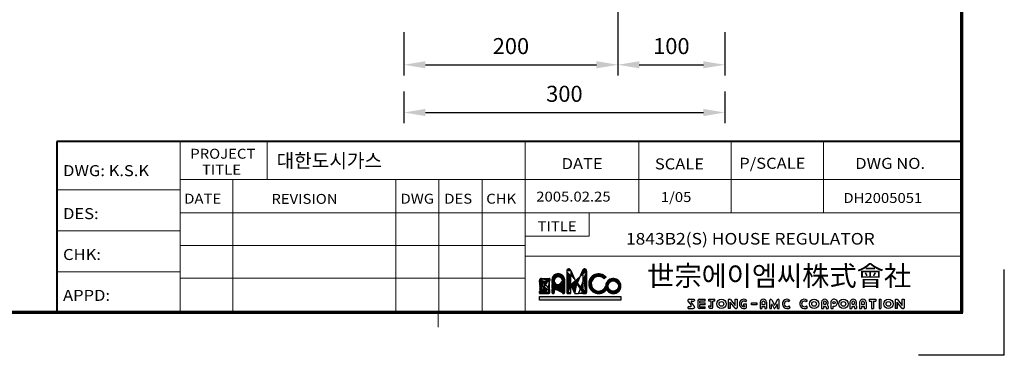
# Model space of a CAD drawing. Extents: x -98 to 2020, y -98 to 1415.
# Drawn here: x 1100 to 2020, y -98 to 216 of the extents above; entities that cross this region are included whole.
import ezdxf

# ---------------------------------------------------------------- set-up
doc = ezdxf.new("R2010")
doc.units = 0
doc.header["$LTSCALE"] = 30
doc.header["$MEASUREMENT"] = 0
doc.layers.get('0').update_dxf_attribs({"linetype": 'CONTINUOUS'})
doc.layers.get('Defpoints').update_dxf_attribs({"linetype": 'CONTINUOUS'})
doc.layers.add('CAB', color=7, linetype='CONTINUOUS')
doc.layers.add('FORM-FRAME', color=7, linetype='CONTINUOUS')
doc.styles.get("Standard").update_dxf_attribs({"font": 'romans.shx', "width": 1.1, "height": 15})
doc.dimstyles.new('STANDARD$0', dxfattribs={"dimtxt": 50, "dimasz": 30, "dimexe": 20, "dimexo": 20, "dimgap": 25, "dimtad": 1, "dimtoh": 1, "dimdec": 0, "dimzin": 0, "dimdsep": 46, "dimtxsty": 'Standard', "dimcen": 0.09, "dimclrd": 1, "dimclre": 1, "dimclrt": 7, "dimadec": 0, "dimazin": 0, "dimtfac": 1, "dimtdec": 0, "dimtofl": 0, "dimtmove": 0, "dimatfit": 3, "dimfxl": 0, "dimtolj": 1, "dimtzin": 0, "dimarcsym": 0})
pattern_1 = [(44.99999999999996, (146.8123368105863, -62.10367052777607), (-0.002683953614152159, 0.002683953614152156), [])]
pattern_2 = [(44.99999999999999, (-459.4559679623271, -31.27233142783999), (-0.06160314277697203, 0.06160314277697204), [])]

# ---------------------------------------------------------------- blocks, each defined once
blk = doc.blocks.new('*D4')
at = {"layer": 'CAB', "color": 7, "linetype": 'Continuous', "lineweight": -2}
for p, q in [((1659.179289343605, 253.8984286900909), (1659.179289343605, 163.4204817137585)), ((1459.179289343605, 203.8984286900895), (1459.179289343605, 163.4204817137585)), ((1479.179289343605, 173.4204817137585), (1639.179289343605, 173.4204817137585))]:
    blk.add_line(p, q, dxfattribs=at)
at = {"layer": 'CAB', "color": 7, "linetype": 'Continuous', "lineweight": 15}
for points in [[(1479.179289343605, 176.7538150470919), (1479.179289343605, 170.0871483804252), (1459.179289343605, 173.4204817137585)], [(1639.179289343605, 176.7538150470919), (1639.179289343605, 170.0871483804252), (1659.179289343605, 173.4204817137585)]]:
    blk.add_solid(points, dxfattribs=at)
at = {"layer": 'Defpoints', "color": 0, "linetype": 'Continuous', "lineweight": 15}
for p in [(1659.179289343605, 268.8984286900909), (1459.179289343605, 218.8984286900895), (1659.179289343605, 173.4204817137585)]:
    blk.add_point(p, dxfattribs=at)
at = {"layer": 'CAB', "color": 2, "linetype": 'Continuous', "lineweight": 15, "insert": (1559.179289343605, 190.9204817137585), "char_height": 15, "attachment_point": 5}
blk.add_mtext('\\A1;200', dxfattribs=at)
blk = doc.blocks.new('*D5')
at = {"layer": 'CAB', "color": 7, "linetype": 'Continuous', "lineweight": -2}
for p, q in [((1659.179289343605, 253.8984286900909), (1659.179289343605, 163.4204817137585)), ((1759.179289343605, 203.8984286900895), (1759.179289343605, 163.4204817137585)), ((1679.179289343605, 173.4204817137585), (1739.179289343605, 173.4204817137585))]:
    blk.add_line(p, q, dxfattribs=at)
at = {"layer": 'CAB', "color": 7, "linetype": 'Continuous', "lineweight": 15}
for points in [[(1679.179289343605, 176.7538150470919), (1679.179289343605, 170.0871483804252), (1659.179289343605, 173.4204817137585)], [(1739.179289343605, 176.7538150470919), (1739.179289343605, 170.0871483804252), (1759.179289343605, 173.4204817137585)]]:
    blk.add_solid(points, dxfattribs=at)
at = {"layer": 'Defpoints', "color": 0, "linetype": 'Continuous', "lineweight": 15}
for p in [(1659.179289343605, 268.8984286900909), (1759.179289343605, 218.8984286900895), (1759.179289343605, 173.4204817137585)]:
    blk.add_point(p, dxfattribs=at)
at = {"layer": 'CAB', "color": 2, "linetype": 'Continuous', "lineweight": 15, "insert": (1709.179289343605, 190.9204817137585), "char_height": 15, "attachment_point": 5}
blk.add_mtext('\\A1;100', dxfattribs=at)
blk = doc.blocks.new('*D6')
at = {"layer": 'CAB', "color": 7, "linetype": 'Continuous', "lineweight": -2}
for p, q in [((1459.179289343605, 148.4204817137585), (1459.179289343605, 118.7589434504612)), ((1759.179289343606, 148.4204817137585), (1759.179289343606, 118.7589434504612)), ((1479.179289343605, 128.7589434504612), (1739.179289343606, 128.7589434504612))]:
    blk.add_line(p, q, dxfattribs=at)
at = {"layer": 'CAB', "color": 7, "linetype": 'Continuous', "lineweight": 15}
for points in [[(1479.179289343605, 132.0922767837945), (1479.179289343605, 125.4256101171278), (1459.179289343605, 128.7589434504612)], [(1739.179289343606, 132.0922767837945), (1739.179289343606, 125.4256101171278), (1759.179289343606, 128.7589434504612)]]:
    blk.add_solid(points, dxfattribs=at)
at = {"layer": 'Defpoints', "color": 0, "linetype": 'Continuous', "lineweight": 15}
for p in [(1459.179289343605, 163.4204817137585), (1759.179289343606, 163.4204817137585), (1759.179289343606, 128.7589434504612)]:
    blk.add_point(p, dxfattribs=at)
at = {"layer": 'CAB', "color": 2, "linetype": 'Continuous', "lineweight": 15, "insert": (1609.179289343606, 146.2589434504612), "char_height": 15, "attachment_point": 5}
blk.add_mtext('\\A1;300', dxfattribs=at)

msp = doc.modelspace()

# ---------------------------------------------------------------- hatches: boundary and pattern name
at = {"linetype": 'Continuous'}
h = msp.add_hatch(dxfattribs=at)
h.set_pattern_fill('ANSI31', color=150, scale=0.03036546881531414, style=0)
h.set_pattern_definition(pattern_1)
edge = h.paths.add_edge_path()
edge.add_arc((1587.850658294746, -29.29600046862466), 1.957787733933265, 180.7086906489808, 220.1142514451836)
edge.add_line((1595.681707508147, -38.83106478873228), (1595.681707508147, -38.04075389009423))
edge.add_arc((1593.724003633253, -38.04075389009423), 1.957787733933265, 359.4696880594416, 399.998714537143)
edge.add_arc((1595.192310753651, -28.49459575460234), 0.4894469334833159, 270, 360.8204443911464)
edge.add_line((1595.681707508147, -27.0262886342041), (1595.681707508147, -28.50160413431935))
edge.add_arc((1595.192310753651, -27.0262886342041), 0.4894469334833159, 0, 90.82044438626393)
edge.add_arc((1593.724003633253, -38.81294437569638), 1.957787733933265, 270, 360)
edge.add_line((1585.892837562939, -28.49459575460234), (1585.893020321632, -29.32021569866955))
edge.add_line((1586.353370659754, -30.5574708518082), (1592.232664135251, -37.535924843854))
edge.add_arc((1591.844477033612, -37.83403400979306), 0.4894469334833159, 269.1795556062314, 402.6412325110657)
edge.add_line((1586.382234317435, -38.32343076428775), (1591.85148541335, -38.32343076428775))
edge.add_arc((1589.729483752903, -29.47350612050587), 0.4894469334833159, 89.17955560617932, 222.6442998949041)
edge.add_arc((1587.850658294746, -28.49459575460234), 1.957787733933265, 89.46968806109933, 180)
edge.add_arc((1586.382234317435, -38.81294437569638), 0.4894469334833159, 90, 180.8204443884969)
edge.add_line((1585.892837562939, -40.28825987578669), (1585.892837562939, -38.81294437569638))
edge.add_arc((1586.382234317435, -40.28125149609448), 0.4894469334833159, 180, 270)
edge.add_line((1589.369447601853, -29.80514604153135), (1595.223784281102, -36.78234584042667))
edge.add_line((1589.722475373167, -28.98410936601136), (1595.192310753651, -28.98410936601136))
edge.add_line((1587.850658294746, -26.53689187970885), (1595.199319133324, -26.53689187970885))
edge.add_line((1586.382234317435, -40.7706984295776), (1593.724003633253, -40.7707651075037))
h = msp.add_hatch(dxfattribs=at)
h.set_pattern_fill('ANSI31', color=150, scale=0.03036546881531414, style=0)
h.set_pattern_definition(pattern_1)
edge = h.paths.add_edge_path()
edge.add_arc((1603.512873578459, -27.96453279414614), 5.943284192297419, 8.797410709983094, 171.2025892900169)
edge.add_arc((1598.618438605855, -39.79185474159961), 0.9788938669666325, 270, 360)
edge.add_arc((1598.618438605855, -39.79185474159961), 0.9788938669666325, 180, 270)
edge.add_line((1597.63952823995, -27.05550286262449), (1597.63952823995, -39.79185474159961))
edge.add_arc((1603.512873578459, -28.87344586875512), 3.915575467866541, 0, 180)
edge.add_arc((1608.407425407975, -39.79185474159961), 0.9788938669666325, 180, 270)
edge.add_line((1607.428515042073, -36.19768664752183), (1607.428515042073, -39.79185474159961))
edge.add_line((1599.597348971759, -36.19768664752183), (1599.597348971759, -39.79185474159961))
edge.add_arc((1600.576259337662, -36.19768664752183), 0.9788938669666325, 90, 180)
edge.add_arc((1606.449604676169, -36.19768664752183), 0.9788938669666325, 0, 90)
edge.add_line((1600.576259337662, -35.21877628161835), (1606.449604676169, -35.21877628161835))
edge.add_line((1600.576259337662, -33.26095554981164), (1606.449604676169, -33.26095554981164))
edge.add_arc((1606.449604676169, -32.28216204082183), 0.9788938669666325, 270, 360)
edge.add_line((1607.428515042073, -28.87344586875512), (1607.428515042073, -32.28216204082183))
edge.add_arc((1600.576259337662, -32.28216204082183), 0.9788938669666325, 180, 270)
edge.add_line((1599.597348971759, -28.87344586875512), (1599.597348971759, -32.28216204082183))
edge.add_arc((1608.407425407975, -39.79185474159961), 0.9788938669666325, 270, 360)
edge.add_line((1609.386218916966, -27.05550286262449), (1609.386218916966, -39.79185474159961))
msp.add_hatch(color=150, dxfattribs=at).paths.add_polyline_path([(1662.021727975432, -43.54354595531978), (1585.892837562939, -43.54354595531938), (1585.892837562939, -46.74986595289138), (1662.021727975432, -46.74986595289138)])
at = {"layer": 'CAB', "linetype": 'Continuous', "lineweight": 18}
h = msp.add_hatch(dxfattribs=at)
h.set_pattern_fill('ANSI31', color=150, scale=0.6969600000000002, style=0)
h.set_pattern_definition(pattern_2)
edge = h.paths.add_edge_path()
edge.add_arc((1627.985282155302, -19.57397267804319), 1.957787733933265, 0, 165.4290780319369)
edge.add_line((1627.006371789399, -40.7707651075037), (1628.964192521204, -40.7707651075037))
edge.add_line((1626.090447299967, -19.08142078687873), (1620.643512839486, -31.8444160421736))
edge.add_line((1626.027461423495, -39.79185474159961), (1626.027461423495, -32.18482023172569))
edge.add_line((1622.34676135777, -40.7707651075037), (1626.027461423495, -32.18482023172569))
edge.add_arc((1627.006371789399, -39.79185474159961), 0.9788938669666325, 180, 270)
edge.add_line((1618.940381178114, -40.7707651075037), (1622.34676135777, -40.77076510750335))
edge.add_line((1629.943102887111, -19.57397267804319), (1629.943102887111, -39.79185474159961))
edge.add_arc((1628.964192521204, -39.79185474159961), 0.9788938669666325, 270, 360)
edge.add_line((1611.344039648773, -19.57397267804319), (1611.344039648773, -39.79185474159961))
edge.add_line((1615.259681112387, -39.79185474159961), (1615.259681112387, -32.18482023172569))
edge.add_line((1612.322950014675, -40.7707651075037), (1614.280770746482, -40.7707651075037))
edge.add_arc((1612.322950014675, -39.79185474159961), 0.9788938669666325, 180, 270)
edge.add_arc((1614.280770746482, -39.79185474159961), 0.9788938669666325, 270, 360)
edge.add_arc((1613.301860380579, -19.57397267804319), 1.957787733933265, 14.57092196806306, 180)
edge.add_line((1615.196695235912, -19.08142078687873), (1620.643512839486, -31.8444160421736))
edge.add_line((1618.940381178114, -40.7707651075037), (1615.259681112387, -32.18482023172569))
h = msp.add_hatch(dxfattribs=at)
h.set_pattern_fill('ANSI31', color=150, scale=0.6969600000000002, style=0)
h.set_pattern_definition(pattern_2)
edge = h.paths.add_edge_path(flags=16)
edge.add_arc((1654.904791361535, -33.65382849360631), 4.8328186979729, 0, 360)
edge = h.paths.add_edge_path()
edge.add_arc((1641.200279952715, -31.47117505987735), 6.905232543037783, 40.73011535171028, 342.5795409403043)
edge.add_arc((1654.904791361535, -33.65382849360631), 7.116932725606922, -151.5679813567241, 179.0712833102228, ccw=False)
edge.add_arc((1641.200279952715, -31.47117505987735), 9.299491736183006, 41.75728138818039, 323.1959841451883, ccw=False)
edge.add_arc((1653.83976401075, -32.74167694958867), 9.39275778394709, 127.3799041383963, 142.0511896595817)

# ---------------------------------------------------------------- linework, layer by layer
at = {"color": 3, "linetype": 'Continuous', "lineweight": 40}
for p, q in [((1980.480732663275, 101.5918919081584), (1134.700232477418, 101.5918919081584)), ((1134.700232477418, 101.5918919081584), (1134.700232477418, -58.48896512))]:
    msp.add_line(p, q, dxfattribs=at)
at = {"color": 7, "linetype": 'Continuous', "lineweight": 20}
for p, q in [((1249.851944012334, 101.5918919081584), (1249.851944012334, -54.81595801209986)), ((1331.386642407202, 101.5918919081584), (1331.386642407205, 66.51306330729577)), ((1572.62091685318, 101.5918919081584), (1572.62091685318, -58.48896512)), ((1678.898922102372, 101.5918919081584), (1678.898922102372, 34.87728747587963)), ((1765.180195775493, 34.87728747587963), (1765.180195775493, 101.5918919081584)), ((1851.461469448612, 34.87728747587963), (1851.461469448612, 101.5918919081584)), ((1249.851944012334, 66.51306330729577), (1249.851944012334, -58.48896512)), ((1572.62091685318, 65.999371674506), (1249.851944012334, 65.999371674506)), ((1299.173115905234, 65.999371674506), (1299.173115905234, -58.48896512)), ((1451.492877646251, 65.999371674506), (1451.492877646251, -58.48896512)), ((1491.868890715226, 65.999371674506), (1491.868890715226, -58.48896512)), ((1532.244903784205, 65.999371674506), (1532.244903784205, -58.48896512)), ((1572.62091685318, 65.999371674506), (1980.480732663275, 65.999371674506)), ((1134.700232477418, 56.23834499286552), (1249.851944012334, 56.23834499286552)), ((1572.62091685318, 34.87728747587963), (1249.851944012334, 34.87728747587963)), ((1572.62091685318, 34.87728747587963), (1980.480732663275, 34.87728747587963)), ((1632.238253063364, 13.09182853684108), (1632.238253063364, 34.87728747587963)), ((1134.700232477418, 17.99590828857679), (1249.851944012334, 17.99590828857679)), ((1572.62091685318, 13.09182853684108), (1632.238253063364, 13.09182853684108)), ((1572.62091685318, 4.268894910043038), (1249.851944012334, 4.268894910043038)), ((1572.62091685318, -5.529029288569809), (1980.480732663275, -5.529029288569809)), ((1134.700232477418, -20.24652841571172), (1249.851944012334, -20.24652841571172)), ((1572.62091685318, -26.33949765579376), (1249.851944012334, -26.33949765579376))]:
    msp.add_line(p, q, dxfattribs=at)
at = {"color": 150, "linetype": 'Continuous'}
for p, q in [((1587.850658294746, -26.53689187970885), (1595.199319133324, -26.53689187970885)), ((1595.681707508147, -27.0262886342041), (1595.681707508147, -28.50160413431935)), ((1597.63952823995, -27.05550286262449), (1597.63952823995, -39.79185474159961)), ((1609.386218916966, -27.05550286262449), (1609.386218916966, -39.79185474159961)), ((1611.344039648773, -19.57397267804319), (1611.344039648773, -39.79185474159961)), ((1615.196695235912, -19.08142078687873), (1620.643512839486, -31.8444160421736)), ((1626.090447299967, -19.08142078687873), (1620.643512839486, -31.8444160421736)), ((1629.943102887111, -19.57397267804319), (1629.943102887111, -39.79185474159961)), ((1585.892837562939, -28.49459575460234), (1585.893020321632, -29.32021569866955)), ((1586.353370659754, -30.5574708518082), (1592.232664135251, -37.535924843854)), ((1589.369447601853, -29.80514604153135), (1595.223784281102, -36.78234584042667)), ((1589.722475373167, -28.98410936601136), (1595.192310753651, -28.98410936601136)), ((1599.597348971759, -28.87344586875512), (1599.597348971759, -32.28216204082183)), ((1599.597348971759, -36.19768664752183), (1599.597348971759, -39.79185474159961)), ((1600.576259337662, -33.26095554981164), (1606.449604676169, -33.26095554981164)), ((1600.576259337662, -35.21877628161835), (1606.449604676169, -35.21877628161835)), ((1607.428515042073, -28.87344586875512), (1607.428515042073, -32.28216204082183)), ((1607.428515042073, -36.19768664752183), (1607.428515042073, -39.79185474159961)), ((1618.940381178114, -40.7707651075037), (1615.259681112387, -32.18482023172569)), ((1615.259681112387, -39.79185474159961), (1615.259681112387, -32.18482023172569)), ((1622.34676135777, -40.7707651075037), (1626.027461423495, -32.18482023172569)), ((1626.027461423495, -39.79185474159961), (1626.027461423495, -32.18482023172569)), ((1585.892837562939, -40.28825987578669), (1585.892837562939, -38.81294437569638)), ((1585.892837562939, -46.74986595289092), (1585.892837562939, -43.54354595531938)), ((1585.892837562939, -43.54354595531938), (1662.021727975433, -43.54354595531938)), ((1585.892837562939, -43.54354595531938), (1662.021727975433, -43.54354595531938)), ((1586.382234317435, -38.32343076428775), (1591.85148541335, -38.32343076428775)), ((1586.382234317435, -40.7706984295776), (1593.724003633253, -40.7707651075037)), ((1595.681707508147, -38.83106478873228), (1595.681707508147, -38.04075389009423)), ((1612.322950014675, -40.7707651075037), (1614.280770746482, -40.7707651075037)), ((1618.940381178114, -40.7707651075037), (1622.34676135777, -40.77076510750335)), ((1627.006371789399, -40.7707651075037), (1628.964192521204, -40.7707651075037)), ((1662.021727975433, -43.54354595531938), (1662.021727975433, -46.74986595289092)), ((1662.021727975433, -46.74986595289092), (1585.892837562939, -46.74986595289092))]:
    msp.add_line(p, q, dxfattribs=at)
at = {"color": 2, "linetype": 'Continuous'}
for p, q in [((1725.80820196481, -46.01669335027759), (1730.16581355209, -46.01669335027759)), ((1735.230906992579, -46.01669335027729), (1740.743749366366, -46.01669335027687)), ((1740.743749366366, -47.75973798518935), (1740.743749366366, -46.01669335027687)), ((1744.281905196437, -47.75973798518935), (1744.281905196437, -46.01669335027687)), ((1744.281905196439, -46.01669335027687), (1749.808089891109, -46.01669335027687)), ((1749.808089891109, -47.75973798518935), (1749.808089891109, -46.01669335027687)), ((1768.900031047744, -51.75686688327775), (1768.900031047744, -46.01669335027687)), ((1768.900031047744, -46.01669335027687), (1770.650810641441, -46.01669335027687)), ((1770.650810641441, -46.01669335027687), (1770.650810641438, -54.05686522090274)), ((1894.224250301578, -46.01669335027759), (1900.324906523768, -46.01669335027759)), ((1894.224250301578, -46.01669335027759), (1894.224250301578, -47.75973798518935)), ((1900.324906523768, -46.01669335027759), (1900.324906523768, -47.75973798518935)), ((1903.372492869763, -46.01669335027759), (1903.372492869763, -54.73191652483832)), ((1903.372492869763, -46.01669335027759), (1905.115537504674, -46.01669335027759)), ((1905.115537504674, -46.01669335027759), (1905.115537504674, -54.73191652483832)), ((1925.013778656721, -51.75686688327775), (1925.013778656721, -46.01669335027687)), ((1925.013778656721, -46.01669335027687), (1926.764558250418, -46.01669335027687)), ((1926.764558250418, -46.01669335027687), (1926.764558250418, -54.05686522090274)), ((1724.646172208201, -47.17872310688549), (1724.646172208201, -47.45947904397214)), ((1724.646172208201, -53.56988676822987), (1724.646172208201, -54.15090164653401)), ((1724.831112451193, -47.99628087411864), (1727.633459156918, -51.5805477423237)), ((1726.946877082455, -52.98887188992581), (1725.227187086504, -52.98887188992581)), ((1725.227187086504, -54.73191652483832), (1729.584798673785, -54.73191652483832)), ((1727.761360517199, -49.16617902887553), (1730.563356333598, -52.77030381500014)), ((1728.449410737862, -47.75973798518935), (1730.16581355209, -47.75973798518935)), ((1730.746828430394, -46.5977082285817), (1730.746828430394, -47.17872310688549)), ((1730.746828430394, -53.30522254123012), (1730.746828430394, -53.56988676822987)), ((1734.06887723597, -47.17872310688549), (1734.06887723597, -53.56988676822987)), ((1740.743749366366, -54.73191652483796), (1735.230906992579, -54.73191652483796)), ((1740.743749366366, -47.75973798518935), (1735.557446504892, -47.75973798518935)), ((1735.557446504892, -47.75973798518935), (1735.557446504892, -49.50278262010108)), ((1735.557446504892, -49.50278262010108), (1740.743749366366, -49.50278262010108)), ((1735.557446504892, -51.24582725501331), (1735.557446504892, -52.98462329977435)), ((1740.743749366366, -51.24582725501331), (1735.557446504892, -51.24582725501331)), ((1735.557446504892, -52.98462329977435), (1740.743749366366, -52.98887188992527)), ((1740.743749366366, -51.24582725501331), (1740.743749366366, -49.50278262010108)), ((1740.743749366366, -54.73191652483796), (1740.743749366366, -52.98887188992527)), ((1746.254713872622, -47.75973798518935), (1744.281905196439, -47.75973798518935)), ((1744.281905196437, -52.25222588967436), (1745.586673558686, -52.25222588967436)), ((1744.281905196437, -53.44757006105191), (1744.281905196437, -52.25222588967436)), ((1745.283965667342, -54.44963053195745), (1747.240222472925, -54.44963053195745)), ((1745.586673558686, -52.50149970023467), (1745.586673558686, -52.25222588967436)), ((1745.920693715655, -52.83551985720307), (1745.920693715655, -52.83551985720307)), ((1746.254713872622, -52.50149970023467), (1746.254713872622, -47.75973798518935)), ((1747.908262786862, -53.78159021802031), (1747.908262786862, -47.75973798518935)), ((1749.808089891109, -47.75973798518935), (1747.908262786862, -47.75973798518935)), ((1762.412065652745, -46.69835579889409), (1762.412065652745, -54.72490553483959)), ((1764.162845246442, -54.73191652483796), (1762.412065652745, -54.73191652483796)), ((1763.08001001895, -46.03031549184752), (1763.848415590033, -46.03020512908646)), ((1764.162845246442, -48.73176737887383), (1764.162845246442, -54.73191652483796)), ((1764.162845246442, -54.73191652483796), (1764.162845246442, -48.7317673788743)), ((1764.162845246442, -54.73191652483796), (1764.162845246442, -48.73176737887394)), ((1768.699432357802, -54.47112286446317), (1764.162845246442, -48.7317673788743)), ((1764.363261258163, -46.27243962781375), (1768.900031047744, -51.75686688327866)), ((1769.982770327502, -54.72490553483959), (1769.223520581097, -54.72490553483959)), ((1777.040004586927, -52.04542499489923), (1777.040004586927, -50.30238035998711)), ((1777.040004586927, -50.30238035998711), (1779.500557335752, -50.30238035998711)), ((1777.040004586927, -52.04542499489923), (1777.876364881433, -52.04542499489923)), ((1777.876364881433, -52.86780218116252), (1777.876364881433, -52.04542499489923)), ((1779.500557335752, -46.74418074391637), (1778.639843592436, -48.26864049107483)), ((1779.500557335752, -54.00442913119834), (1779.500557335752, -50.30238035998711)), ((1784.092239733385, -51.24582725501331), (1784.092239733385, -49.50278262010108)), ((1784.092239733385, -51.24582725501331), (1784.092239733385, -49.50278262010108)), ((1784.092239733385, -49.50278262010108), (1789.197610915208, -49.50278262010108)), ((1789.197610915208, -51.24582725501331), (1784.092239733385, -51.24582725501331)), ((1789.197610915208, -51.24582725501331), (1789.197610915208, -49.50278262010108)), ((1789.197610915208, -49.50278262010108), (1789.197610915208, -51.24582725501331)), ((1792.133842851062, -48.61275535844202), (1792.133842851062, -54.73191652483832)), ((1792.133842851062, -54.73191652483832), (1793.876887485973, -54.73191652483832)), ((1793.876887485973, -48.61275535844076), (1793.876887485973, -50.93681487165721)), ((1793.876887485973, -50.93681487165721), (1796.491454438341, -50.93681487165721)), ((1793.876887485973, -52.67985950656886), (1793.876887485973, -54.73191652483832)), ((1793.876887485973, -52.67985950656886), (1796.491454438341, -52.67985950656886)), ((1796.491454438341, -48.61275535844693), (1796.491454438341, -50.93681487165721)), ((1796.491454438341, -52.67985950656886), (1796.491454438341, -54.73191652483832)), ((1796.491454438341, -54.73191652483832), (1798.234499073252, -54.73191652483832)), ((1798.234499073252, -48.61275535844113), (1798.234499073252, -54.73191652483832)), ((1801.290391802632, -54.73191652483796), (1801.290391802632, -46.95822469549505)), ((1801.290391802632, -54.73191652483796), (1802.857912603167, -54.73191652483796)), ((1802.857912603167, -54.73191652483796), (1802.857912603167, -51.12991499903492)), ((1803.049632790956, -46.60646376776371), (1805.311996795076, -51.09523829857432)), ((1803.49978632472, -51.00031697422448), (1805.313151385921, -54.52749439267973)), ((1805.619898565799, -51.29977500159539), (1805.619898565799, -51.29977500159539)), ((1807.742223576291, -51.00031697422474), (1805.928858515087, -54.52749439267973)), ((1808.192377110052, -46.60646376776371), (1805.930013105931, -51.09523829857432)), ((1808.38409729784, -54.73191652483796), (1808.38409729784, -51.12991499903492)), ((1808.38409729784, -54.73191652483796), (1809.951618098376, -54.73191652483796)), ((1809.951618098376, -54.73191652483796), (1809.951618098376, -46.95822469549476)), ((1819.78268688171, -46.74418074391637), (1818.921973138394, -48.26864049107483)), ((1820.124161353569, -53.75289669840657), (1819.246025070065, -52.19757888558107)), ((1835.995602319271, -46.74418074391637), (1835.134888575956, -48.26864049107483)), ((1836.337076791132, -53.75289669840657), (1835.458940507628, -52.19757888558107)), ((1849.561132786343, -48.61275535844202), (1849.561132786343, -54.73191652483832)), ((1849.561132786343, -54.73191652483832), (1851.304177421256, -54.73191652483832)), ((1851.304177421256, -48.61275535844076), (1851.304177421256, -49.77478511504911)), ((1851.304177421256, -53.26087438487365), (1851.304177421256, -54.73191652483832)), ((1851.885192299562, -52.67985950656886), (1853.33772949532, -52.67985950656886)), ((1852.466207177864, -50.93681487165721), (1852.756714617017, -50.93681487165721)), ((1853.918744373624, -48.61275535844693), (1853.918744373624, -49.77478511504911)), ((1853.918744373624, -53.26087438487365), (1853.918744373624, -54.73191652483832)), ((1853.918744373624, -54.73191652483832), (1855.661789008536, -54.73191652483832)), ((1855.661789008536, -52.40785701162243), (1855.661789008536, -54.73191652483832)), ((1858.595092974392, -54.73191652483796), (1858.595092974392, -47.87112266641039)), ((1858.595092974392, -54.73191652483796), (1860.593907027991, -54.73191652483796)), ((1860.593907027991, -54.73191652483796), (1860.593907027991, -52.36208564410624)), ((1876.193681006122, -48.61275535844202), (1876.193681006122, -54.73191652483832)), ((1876.193681006122, -54.73191652483832), (1877.936725641035, -54.73191652483832)), ((1877.936725641035, -48.61275535844076), (1877.936725641035, -49.77478511504911)), ((1877.936725641035, -53.26087438487365), (1877.936725641035, -54.73191652483832)), ((1878.517740519339, -52.67985950656886), (1879.9702777151, -52.67985950656886)), ((1879.098755397641, -50.93681487165721), (1879.389262836797, -50.93681487165721)), ((1880.551292593405, -48.61275535844693), (1880.551292593405, -49.77478511504911)), ((1880.551292593405, -53.26087438487365), (1880.551292593405, -54.73191652483832)), ((1880.551292593405, -54.73191652483832), (1882.294337228316, -54.73191652483832)), ((1882.294337228316, -52.40785701162243), (1882.294337228316, -54.73191652483832)), ((1885.211348520874, -48.61275535844202), (1885.211348520874, -54.73191652483832)), ((1885.211348520874, -54.73191652483832), (1886.954393155788, -54.73191652483832)), ((1886.954393155788, -48.61275535844076), (1886.954393155788, -50.93681487165721)), ((1886.954393155788, -50.93681487165721), (1889.568960108156, -50.93681487165721)), ((1886.954393155788, -52.67985950656886), (1889.568960108156, -52.67985950656886)), ((1886.954393155788, -52.67985950656886), (1886.954393155788, -54.73191652483832)), ((1889.568960108156, -48.61275535844693), (1889.568960108156, -50.93681487165721)), ((1889.568960108156, -52.67985950656886), (1889.568960108156, -54.73191652483832)), ((1889.568960108156, -54.73191652483832), (1891.312004743067, -54.73191652483832)), ((1891.312004743067, -48.61275535844113), (1891.312004743067, -54.73191652483832)), ((1894.224250301578, -47.75973798518935), (1896.403056095217, -47.75973798518935)), ((1896.403056095217, -47.75973798518935), (1896.403056095217, -54.73191652483832)), ((1896.403056095217, -54.73191652483832), (1898.146100730129, -54.73191652483832)), ((1898.146100730129, -47.75973798518935), (1898.146100730129, -54.73191652483832)), ((1898.146100730129, -47.75973798518935), (1900.324906523768, -47.75973798518935)), ((1903.372492869763, -54.73191652483832), (1905.115537504674, -54.73191652483832)), ((1918.525813261725, -46.69835579889409), (1918.525813261725, -54.72490553483959)), ((1920.276592855419, -54.73191652483796), (1918.525813261725, -54.73191652483796)), ((1919.193757627928, -46.03031549184752), (1919.962163199012, -46.03020512908646)), ((1920.276592855419, -54.73191652483796), (1920.276592855419, -48.73176737887394)), ((1920.276592855419, -54.73191652483796), (1920.276592855419, -48.7317673788743)), ((1920.276592855419, -48.73176737887383), (1920.276592855419, -54.73191652483796)), ((1924.813179966779, -54.47112286446317), (1920.276592855419, -48.7317673788743)), ((1920.47700886714, -46.27243962781375), (1925.013778656721, -51.75686688327866)), ((1926.096517936479, -54.72490553483959), (1925.337268190074, -54.72490553483959))]:
    msp.add_line(p, q, dxfattribs=at)
at = {"color": 150, "linetype": 'Continuous'}
msp.add_circle((1654.904791361535, -33.65382849360631), 4.8328186979729, dxfattribs=at)
at = {"color": 2, "linetype": 'Continuous'}
for centre, radius in [((1842.64457256189, -50.37430493755729), 4.357611587280235), ((1870.063230064657, -50.37430493755729), 4.357611587280235), ((1912.14164472045, -50.37430493755729), 4.357611587280235), ((1756.0242439828, -50.37430493755729), 4.344632132905484), ((1756.0242439828, -50.37430493755729), 2.175767250224482), ((1842.64457256189, -50.37430493755729), 2.175767250224482), ((1861.343373439193, -49.23364995229935), 1.106894567495171), ((1870.063230064657, -50.37430493755729), 2.175767250224482), ((1912.14164472045, -50.37430493755729), 2.175767250224482)]:
    msp.add_circle(centre, radius, dxfattribs=at)
at = {"color": 150, "linetype": 'Continuous'}
for centre, radius, start, end in [((1613.301860380579, -19.57397267804319), 1.957787733933265, 14.57092196806306, 180), ((1627.985282155302, -19.57397267804319), 1.957787733933265, 0, 165.4290780319369), ((1587.850658294746, -28.49459575460234), 1.957787733933265, 89.46968806109933, 180), ((1595.192310753651, -27.0262886342041), 0.4894469334833159, 0, 90.82044438626393), ((1603.512873578459, -27.96453279414614), 5.943284192297419, 8.797410709983094, 171.2025892900169), ((1603.512873578459, -28.87344586875512), 3.915575467866541, 0, 180), ((1641.200279952715, -31.47117505987735), 9.299491736183006, 41.7572813881804, 323.1959841451882), ((1641.200279952715, -31.47117505987735), 6.905232543037783, 40.73011535171028, 342.5795409403043), ((1653.83976401075, -32.74167694958867), 9.39275778394709, 127.3799041383963, 142.0511896595817), ((1654.904791361535, -33.65382849360631), 7.116932725606922, 208.4320186432759, 179.0712833102229), ((1587.850658294746, -29.29600046862466), 1.957787733933265, 180.7086906489808, 220.1142514451836), ((1589.729483752903, -29.47350612050587), 0.4894469334833159, 89.17955560617932, 222.6442998949041), ((1595.192310753651, -28.49459575460234), 0.4894469334833159, 270, 0.8204443911464122), ((1593.724003633253, -38.04075389009423), 1.957787733933265, 359.4696880594416, 39.99871453714307), ((1600.576259337662, -32.28216204082183), 0.9788938669666325, 180, 270), ((1600.576259337662, -36.19768664752183), 0.9788938669666325, 90, 180), ((1606.449604676169, -32.28216204082183), 0.9788938669666325, 270, 0), ((1606.449604676169, -36.19768664752183), 0.9788938669666325, 0, 90), ((1586.382234317435, -38.81294437569638), 0.4894469334833159, 90, 180.8204443884969), ((1586.382234317435, -40.28125149609448), 0.4894469334833159, 180, 270), ((1591.844477033612, -37.83403400979306), 0.4894469334833159, 269.1795556062314, 42.64123251106564), ((1593.724003633253, -38.81294437569638), 1.957787733933265, 270, 0), ((1598.618438605855, -39.79185474159961), 0.9788938669666325, 180, 270), ((1598.618438605855, -39.79185474159961), 0.9788938669666325, 270, 0), ((1608.407425407975, -39.79185474159961), 0.9788938669666325, 180, 270), ((1608.407425407975, -39.79185474159961), 0.9788938669666325, 270, 0), ((1612.322950014675, -39.79185474159961), 0.9788938669666325, 180, 270), ((1614.280770746482, -39.79185474159961), 0.9788938669666325, 270, 0), ((1627.006371789399, -39.79185474159961), 0.9788938669666325, 180, 270), ((1628.964192521204, -39.79185474159961), 0.9788938669666325, 270, 0)]:
    msp.add_arc(centre, radius, start, end, dxfattribs=at)
at = {"color": 2, "linetype": 'Continuous'}
for centre, radius, start, end in [((1725.80820196481, -47.17872310688549), 1.162029756608063, 90, 180), ((1730.16581355209, -46.5977082285817), 0.5810148783040313, 0, 90), ((1735.230906992579, -47.17872310688549), 1.162029756608063, 90, 180), ((1777.08996050419, -50.37430493755729), 4.357611587280235, 56.41371050169893, 303.5862894983011), ((1795.363422755414, -49.31738359757351), 3.305554010144128, 93.10852928230472, 167.6921090997804), ((1795.0049191689, -49.31738359757351), 3.305554010144128, 12.30789090021958, 86.89147071769528), ((1817.372090050148, -50.37430493755729), 4.357611587280235, 56.41371050169893, 309.164939619536), ((1833.58500548771, -50.37430493755729), 4.357611587280235, 56.41371050169893, 309.164939619536), ((1852.790712690695, -49.31738359757351), 3.305554010144128, 93.10852928230472, 167.6921090997804), ((1852.43220910418, -49.31738359757351), 3.305554010144128, 321.8410603572852, 86.89147071769528), ((1861.343373439193, -49.23364995229935), 3.216956602021798, 256.5277882728332, 142.0360663299735), ((1879.423260910476, -49.31738359757351), 3.305554010144128, 93.10852928230472, 167.6921090997804), ((1879.064757323961, -49.31738359757351), 3.305554010144128, 321.8410603572852, 86.89147071769528), ((1888.440928425229, -49.31738359757351), 3.305554010144128, 93.10852928230472, 167.6921090997804), ((1888.082424838712, -49.31738359757351), 3.305554010144128, 12.30789090021958, 86.89147071769528), ((1725.517694525657, -47.45947904397214), 0.8715223174560475, 180, 218.0199515573069), ((1725.227187086504, -53.56988676822987), 0.5810148783040313, 90, 180), ((1725.227187086504, -54.15090164653401), 0.5810148783040313, 180, 270), ((1726.946877082455, -52.11734957246981), 0.8715223174560475, 270, 38.01995155730692), ((1728.449410737862, -48.63126030264554), 0.8715223174560475, 90, 217.8629730842888), ((1729.584798673785, -53.56988676822987), 1.162029756608063, 270, 0), ((1730.16581355209, -47.17872310688549), 0.5810148783040313, 270, 0), ((1729.875306112939, -53.30522254123012), 0.8715223174560475, 0, 37.86297308428882), ((1735.230906992579, -53.56988676822987), 1.162029756608063, 180, 270), ((1745.283965667342, -53.44757006105191), 1.002060470905366, 180, 270), ((1745.920693715655, -52.50149970023467), 0.3340201569684556, 180, 270), ((1745.920693715655, -52.50149970023467), 0.3340201569684556, 270, 0), ((1747.240222472925, -53.78159021802031), 0.6680403139369111, 270, 0), ((1763.080105966684, -46.69835579889409), 0.6680403139369111, 90.00822914437322, 180), ((1763.848511537766, -46.69824543613304), 0.6680403139369111, 39.5978724363318, 90.00822914437322), ((1769.223520581097, -54.05686522090274), 0.6680403139369111, 218.3240763588199, 270), ((1769.982770327502, -54.05686522090274), 0.6680403139369111, 270, 0), ((1777.08996050419, -50.37430493755729), 2.614566952368165, 53.64491872433292, 287.504341230736), ((1795.227526320629, -49.25442279091391), 1.495313463984842, 90, 154.5883367444997), ((1795.140815603685, -49.25442279091391), 1.495313463984842, 25.41166325550031, 90), ((1802.20517966474, -46.95822469549505), 0.9147878621062718, 22.61439903469166, 180), ((1803.191932760137, -51.12991499903492), 0.3340201569684556, 22.82977639407142, 180), ((1805.619898565799, -50.96575484462684), 0.3340201569684556, 202.8084548514365, 270), ((1805.621004950504, -54.39789636786937), 0.3340201569684556, 202.8297763940714, 270), ((1805.619898565799, -50.96575484462684), 0.3340201569684556, 270, 337.1702236059286), ((1805.621004950504, -54.39789636786937), 0.3340201569684556, 270, 337.1702236059286), ((1808.050077140874, -51.12991499903492), 0.3340201569684556, 0, 157.1702236059286), ((1809.03683023627, -46.95822469549505), 0.9147878621062718, 0, 157.3856009653083), ((1817.372090050148, -50.37430493755729), 2.614566952368165, 53.64491872433292, 315.7850473110131), ((1833.58500548771, -50.37430493755729), 2.614566952368165, 53.64491872433292, 315.7850473110131), ((1852.65481625591, -49.25442279091391), 1.495313463984842, 90, 154.5883367444997), ((1852.466207177864, -49.77478511504911), 1.162029756608063, 180, 270), ((1851.885192299562, -53.26087438487365), 0.5810148783040313, 90, 180), ((1852.568105538965, -49.25442279091391), 1.495313463984842, 25.41166325550031, 90), ((1852.756714617017, -49.77478511504911), 1.162029756608063, 270, 0), ((1853.33772949532, -53.26087438487365), 0.5810148783040313, 0, 90), ((1852.977230818322, -53.30884988369404), 2.831720472109676, 18.55281039453779, 43.49772171606519), ((1859.597153445296, -47.87112266641039), 1.002060470905366, 142.0360663299735, 180), ((1879.28736447569, -49.25442279091391), 1.495313463984842, 90, 154.5883367444997), ((1879.098755397641, -49.77478511504911), 1.162029756608063, 180, 270), ((1878.517740519339, -53.26087438487365), 0.5810148783040313, 90, 180), ((1879.200653758746, -49.25442279091391), 1.495313463984842, 25.41166325550031, 90), ((1879.389262836797, -49.77478511504911), 1.162029756608063, 270, 0), ((1879.9702777151, -53.26087438487365), 0.5810148783040313, 0, 90), ((1879.609779038103, -53.30884988369404), 2.831720472109676, 18.55281039453779, 43.49772171606519), ((1888.305031990442, -49.25442279091391), 1.495313463984842, 90, 154.5883367444997), ((1888.218321273498, -49.25442279091391), 1.495313463984842, 25.41166325550031, 90), ((1919.193853575661, -46.69835579889409), 0.6680403139369111, 90.00822914437322, 180), ((1919.962259146746, -46.69824543613304), 0.6680403139369111, 39.5978724363318, 90.00822914437322), ((1925.337268190074, -54.05686522090274), 0.6680403139369111, 218.3240763588199, 270), ((1926.096517936479, -54.05686522090274), 0.6680403139369111, 270, 0)]:
    msp.add_arc(centre, radius, start, end, dxfattribs=at)
at = {"layer": 'FORM-FRAME'}
for q in [(2020.468440567274, -18.26060902399997), (1940.252376567274, -98.47667302400001)]:
    msp.add_line((2020.468440567274, -98.47667302400001), q, dxfattribs=at)
at = {"layer": 'FORM-FRAME', "color": 3, "linetype": 'Continuous', "lineweight": 18}
msp.add_line((1491.128005195289, -59.44447999999931), (1491.128005195289, -72.1846783999993), dxfattribs=at)
at = {"layer": 'FORM-FRAME', "color": 4, "linetype": 'Continuous', "lineweight": 50, "const_width": 2.654208000000001}
msp.add_lwpolyline([(-58.48896511999868, -58.48896511999999), (-58.48896511999868, 1374.78335488), (1980.480732663275, 1374.78335488), (1980.480732663275, -58.48896511999999)], close=True, dxfattribs=at)
at = {"layer": 'FORM-FRAME', "color": 4, "linetype": 'Continuous', "lineweight": 70}
msp.add_lwpolyline([(-58.48896511999868, 1374.78335488), (1980.480732663275, 1374.78335488), (1980.480732663275, -58.48896511999999), (-58.48896511999868, -58.48896511999999)], close=True, dxfattribs=at)

# ---------------------------------------------------------------- texts
at = {"color": 3, "width": 1.1}
for s, height, p in [('PROJECT', 9.272312798961995, (1259.379831725365, 85.53497924762348)), ('DATE', 10.30256977662444, (1606.565593257713, 75.75482422554157)), ('SCALE', 10.30256977662444, (1693.759850181105, 75.50369134067543)), ('P/SCALE', 10.30256977662444, (1772.673433349621, 76.09565407784689)), ('DWG NO.', 10.30256977662444, (1881.104133149372, 75.97878387235914)), ('DWG: K.S.K', 10.30256977662444, (1140.447097761425, 69.19545633790194)), ('TITLE', 9.272312798961995, (1270.388355650143, 70.60674459790036)), ('DATE', 9.272312798961995, (1253.718909674125, 43.49949512306654)), ('REVISION', 9.272312798961995, (1335.214516497736, 43.2641106167609)), ('DWG', 9.272312798961995, (1455.93287128036, 43.43448263803978)), ('DES', 9.272312798961995, (1496.863483528616, 43.43448263803978)), ('CHK', 9.272312798961995, (1536.074907660297, 43.43448263803978)), ('DES: ', 10.30256977662444, (1140.447097761425, 28.96834093390703)), ('TITLE', 9.272312798961995, (1584.057995651163, 17.65437269758554)), ('CHK: ', 10.30256977662444, (1140.447097761425, -9.274095770381471)), ('APPD: ', 10.30256977662444, (1140.447097761425, -47.5165324746698))]:
    msp.add_text(s, height=height, dxfattribs=at).set_placement(p)
at = {"color": 2, "width": 1.1}
for s, height, p in [('2005.02.25', 9.272312798961995, (1582.863000501471, 45.42650961820583)), ('1/05', 9.272312798961995, (1699.26717715592, 44.98920517140425)), ('DH2005051', 9.272312798961995, (1869.996569883378, 44.1319788362028)), ('1843B2(S) HOUSE REGULATOR', 10.84481029118362, (1666.754113598427, 5.17857001344214))]:
    msp.add_text(s, height=height, dxfattribs=at).set_placement(p)
at = {"color": 2, "linetype": 'Continuous', "lineweight": 18, "insert": (1340.0948620536, 90.22068816235961), "char_height": 13.09359015316346, "attachment_point": 1}
msp.add_mtext('{\\fﾱﾼﾸﾲ|b0|i0|c129|p50;대한도시가스}', dxfattribs=at)
at = {"color": 2, "linetype": 'Continuous', "lineweight": 15, "insert": (1686.457364091413, -14.68405885096498), "char_height": 18.70512879023351, "attachment_point": 1}
msp.add_mtext('{\\fﾱﾼﾸﾲ|b0|i0|c129|p50;世宗에이엠씨株式會社}', dxfattribs=at)

# ---------------------------------------------------------------- dimensions: what is measured, and where the dimension line sits
at = {"layer": 'CAB', "color": 7, "linetype": 'Continuous', "lineweight": 15}
for base, p1, p2, picture, middle in [((1659.179289343605, 173.4204817137585), (1459.179289343605, 218.8984286900895), (1659.179289343605, 268.8984286900909), '*D4', (1559.179289343605, 190.9204817137585)), ((1759.179289343605, 173.4204817137585), (1659.179289343605, 268.8984286900909), (1759.179289343605, 218.8984286900895), '*D5', (1709.179289343605, 190.9204817137585))]:
    dim = msp.add_linear_dim(base=base, p1=p1, p2=p2, dimstyle='STANDARD$0', override={"dimtxt": 20, "dimasz": 20, "dimexe": 10, "dimexo": 15, "dimgap": 10, "dimtoh": 0, "dimclrd": 7, "dimclre": 7, "dimclrt": 2, "dimtix": 1}, dxfattribs=at)
    dim.commit()
    dim.dimension.update_dxf_attribs({"geometry": picture, "text_midpoint": middle})
dim = msp.add_linear_dim(base=(1759.179289343606, 128.7589434504612), p1=(1459.179289343605, 163.4204817137585), p2=(1759.179289343606, 163.4204817137585), dimstyle='STANDARD$0', override={"dimtxt": 20, "dimasz": 20, "dimexe": 10, "dimexo": 15, "dimgap": 10, "dimtoh": 0, "dimclrd": 7, "dimclre": 7, "dimclrt": 2, "dimtix": 1}, dxfattribs=at)
dim.commit()
dim.dimension.update_dxf_attribs({"geometry": '*D6', "text_midpoint": (1609.179289343606, 128.7589434504612), "dimtype": 160})

doc.saveas('drawing.dxf')
